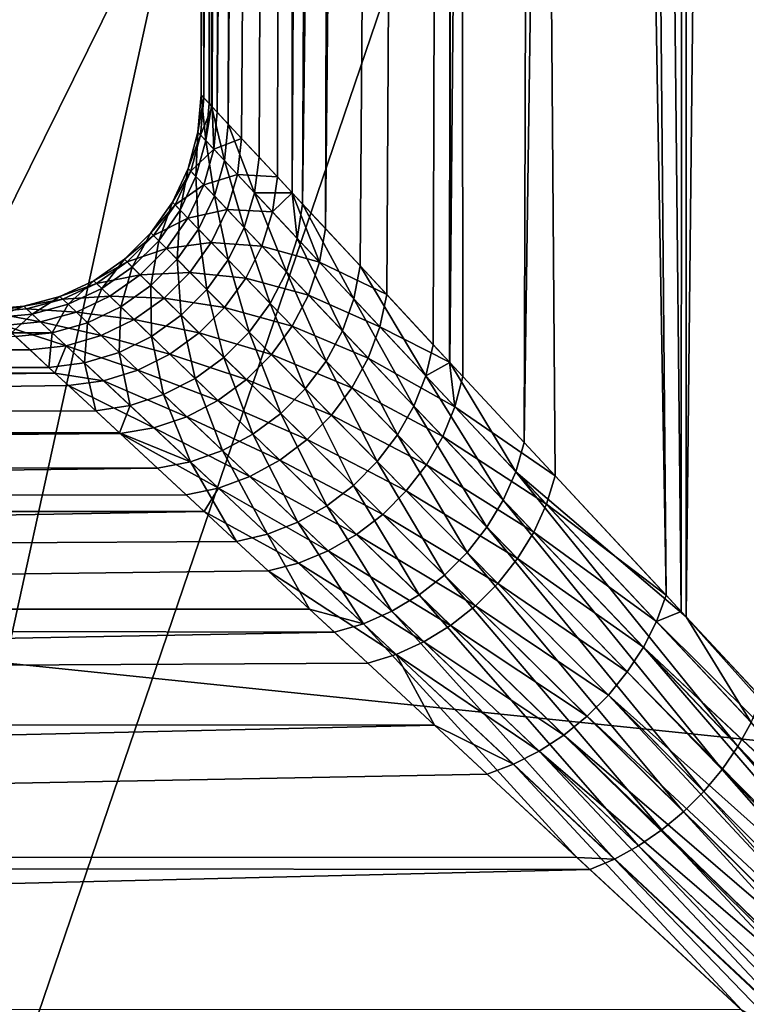
# Model space of a CAD drawing. Extents: x -35 to 35, y -35 to 35.
# Drawn here: x -6.9 to -5.2, y 4.9 to 7.2 of the extents above; entities that cross this region are included whole.
import ezdxf

# ---------------------------------------------------------------- set-up
doc = ezdxf.new("R2010")
doc.units = 0
doc.header["$MEASUREMENT"] = 0
for name, color, linetype in [('L1', 7, 'Continuous'), ('L2', 7, 'Continuous'), ('L3', 7, 'Continuous')]:
    doc.layers.add(name, color=color, linetype=linetype)

msp = doc.modelspace()

# ---------------------------------------------------------------- linework, layer by layer
at = {"layer": 'L1', "color": 254}
for points in [[(-6.453252, 34.25, 53.50075), (-6.492927, 6.992383, 53.74686), (-6.5, 34.25, 54.05)], [(-6.5, 34.25, 54.05), (-6.492927, 6.992383, 53.74686), (-6.499255, 6.999197, 54.14843)], [(-6.5, 34.25, 54.05), (-6.499255, 6.999197, 54.14843), (-6.453252, 34.25, 54.59925)], [(-6.453252, 34.25, 54.59925), (-6.499255, 6.999197, 54.14843), (-6.480593, 6.9791, 54.55191)], [(-6.453252, 34.25, 53.50075), (-6.473651, 6.971624, 53.49899), (-6.492927, 6.992383, 53.74686)], [(-6.453252, 34.25, 54.59925), (-6.480593, 6.9791, 54.55191), (-6.475222, 6.973316, 54.60109)], [(-6.453252, 34.25, 54.59925), (-6.475222, 6.973316, 54.60109), (-6.406503, 34.25, 55.1485)], [(-6.406503, 34.25, 55.1485), (-6.475222, 6.973316, 54.60109), (-6.436151, 6.93124, 54.95882)], [(-6.406503, 34.25, 52.9515), (-6.461727, 6.958783, 53.34567), (-6.473651, 6.971624, 53.49899)], [(-6.406503, 34.25, 52.9515), (-6.473651, 6.971624, 53.49899), (-6.453252, 34.25, 53.50075)], [(-6.405113, 6.897815, 52.94342), (-6.461727, 6.958783, 53.34567), (-6.267603, 34.25, 52.41804)], [(-6.267603, 34.25, 52.41804), (-6.461727, 6.958783, 53.34567), (-6.406503, 34.25, 52.9515)], [(-6.406503, 34.25, 55.1485), (-6.436151, 6.93124, 54.95882), (-6.267603, 34.25, 55.68196)], [(-6.267603, 34.25, 55.68196), (-6.436151, 6.93124, 54.95882), (-6.36443, 6.854002, 55.37062)], [(-6.267603, 34.25, 52.41804), (-6.321888, 6.808187, 52.5388), (-6.405113, 6.897815, 52.94342)], [(-6.267603, 34.25, 55.68196), (-6.36443, 6.854002, 55.37062), (-6.287724, 6.771395, 55.68724)], [(-6.267603, 34.25, 52.41804), (-6.28743, 6.771078, 52.41292), (-6.321888, 6.808187, 52.5388)], [(-6.267603, 34.25, 55.68196), (-6.287724, 6.771395, 55.68724), (-6.128703, 34.25, 56.21541)], [(-6.128703, 34.25, 56.21541), (-6.287724, 6.771395, 55.68724), (-6.263172, 6.744954, 55.78859)], [(-6.128703, 34.25, 51.88459), (-6.210183, 6.68789, 52.13072), (-6.28743, 6.771078, 52.41292)], [(-6.128703, 34.25, 51.88459), (-6.28743, 6.771078, 52.41292), (-6.267603, 34.25, 52.41804)], [(-6.128703, 34.25, 56.21541), (-6.263172, 6.744954, 55.78859), (-5.901648, 34.25, 56.71771)], [(-5.901648, 34.25, 56.71771), (-6.263172, 6.744954, 55.78859), (-6.129301, 6.600786, 56.21372)], [(-5.901648, 34.25, 51.38229), (-6.210183, 6.68789, 52.13072), (-6.128703, 34.25, 51.88459)], [(-5.901648, 34.25, 51.38229), (-6.067439, 6.534166, 51.71844), (-6.210183, 6.68789, 52.13072)], [(-6.129301, 6.600786, 56.21372), (-5.958871, 6.417246, 56.64651), (-5.901648, 34.25, 56.71771)], [(-5.901648, 34.25, 51.38229), (-5.920914, 6.376368, 51.37353), (-6.067439, 6.534166, 51.71844)], [(-5.901648, 34.25, 56.71771), (-5.958871, 6.417246, 56.64651), (-5.92053, 6.375956, 56.72618)], [(-5.890385, 6.343491, 51.30166), (-5.920914, 6.376368, 51.37353), (-5.901648, 34.25, 51.38229)], [(-5.901648, 34.25, 56.71771), (-5.92053, 6.375956, 56.72618), (-5.674592, 34.25, 57.22002)], [(-5.674592, 34.25, 57.22002), (-5.92053, 6.375956, 56.72618), (-5.747034, 6.189114, 57.08671)], [(-5.674592, 34.25, 50.87998), (-5.416695, 5.833364, 50.45703), (-5.901648, 34.25, 51.38229)], [(-5.901648, 34.25, 51.38229), (-5.416695, 5.833364, 50.45703), (-5.675029, 6.111569, 50.88076)], [(-5.901648, 34.25, 51.38229), (-5.675029, 6.111569, 50.88076), (-5.890385, 6.343491, 51.30166)], [(-5.674592, 34.25, 57.22002), (-5.747034, 6.189114, 57.08671), (-5.365912, 34.25, 57.67673)], [(-5.365912, 34.25, 57.67673), (-5.747034, 6.189114, 57.08671), (-5.370331, 5.783434, 57.68028)], [(-5.365912, 34.25, 50.42328), (-5.381709, 5.795687, 50.41298), (-5.674592, 34.25, 50.87998)], [(-5.674592, 34.25, 50.87998), (-5.381709, 5.795687, 50.41298), (-5.416695, 5.833364, 50.45703)], [(-5.365912, 34.25, 50.42328), (-4.726254, 5.089812, 49.58766), (-5.381709, 5.795687, 50.41298)], [(-5.365912, 34.25, 57.67673), (-5.370331, 5.783434, 57.68028), (-5.057232, 34.25, 58.13343)], [(-5.057232, 34.25, 58.13343), (-5.370331, 5.783434, 57.68028), (-5.19455, 5.594131, 57.95726)], [(-5.057232, 34.25, 49.96657), (-4.726254, 5.089812, 49.58766), (-5.365912, 34.25, 50.42328)], [(-6.488624, 6.892859, 54.54585), (-6.499255, 6.999197, 54.14843), (-6.506868, 6.912396, 54.14723)], [(-6.506868, 6.912396, 54.14723), (-6.499255, 6.999197, 54.14843), (-6.492927, 6.992383, 53.74686)], [(-6.488624, 6.892859, 54.54585), (-6.480593, 6.9791, 54.55191), (-6.499255, 6.999197, 54.14843)], [(-6.506868, 6.912396, 54.14723), (-6.492927, 6.992383, 53.74686), (-6.500683, 6.905772, 53.75054)], [(-6.500683, 6.905772, 53.75054), (-6.492927, 6.992383, 53.74686), (-6.473651, 6.971624, 53.49899)], [(-6.475222, 6.973316, 54.60109), (-6.480593, 6.9791, 54.55191), (-6.488624, 6.892859, 54.54585)], [(-6.500683, 6.905772, 53.75054), (-6.473651, 6.971624, 53.49899), (-6.470173, 6.873103, 53.35409)], [(-6.445148, 6.846312, 54.9481), (-6.475222, 6.973316, 54.60109), (-6.488624, 6.892859, 54.54585)], [(-6.445148, 6.846312, 54.9481), (-6.436151, 6.93124, 54.95882), (-6.475222, 6.973316, 54.60109)], [(-6.473651, 6.971624, 53.49899), (-6.461727, 6.958783, 53.34567), (-6.470173, 6.873103, 53.35409)], [(-6.470173, 6.873103, 53.35409), (-6.461727, 6.958783, 53.34567), (-6.405113, 6.897815, 52.94342)], [(-6.374904, 6.771131, 55.35559), (-6.436151, 6.93124, 54.95882), (-6.445148, 6.846312, 54.9481)], [(-6.374904, 6.771131, 55.35559), (-6.36443, 6.854002, 55.37062), (-6.436151, 6.93124, 54.95882)], [(-6.511444, 6.809218, 54.54114), (-6.506868, 6.912396, 54.14723), (-6.529436, 6.828231, 54.1463)], [(-6.529436, 6.828231, 54.1463), (-6.506868, 6.912396, 54.14723), (-6.500683, 6.905772, 53.75054)], [(-6.511444, 6.809218, 54.54114), (-6.488624, 6.892859, 54.54585), (-6.506868, 6.912396, 54.14723)], [(-6.529436, 6.828231, 54.1463), (-6.500683, 6.905772, 53.75054), (-6.523337, 6.821786, 53.7534)], [(-6.523337, 6.821786, 53.7534), (-6.500683, 6.905772, 53.75054), (-6.470173, 6.873103, 53.35409)], [(-6.468549, 6.763901, 54.93977), (-6.488624, 6.892859, 54.54585), (-6.511444, 6.809218, 54.54114)], [(-6.468549, 6.763901, 54.93977), (-6.445148, 6.846312, 54.9481), (-6.488624, 6.892859, 54.54585)], [(-6.470173, 6.873103, 53.35409), (-6.405113, 6.897815, 52.94342), (-6.414761, 6.813786, 52.95627)], [(-6.414761, 6.813786, 52.95627), (-6.405113, 6.897815, 52.94342), (-6.321888, 6.808187, 52.5388)], [(-6.523337, 6.821786, 53.7534), (-6.470173, 6.873103, 53.35409), (-6.493243, 6.789988, 53.36063)], [(-6.493243, 6.789988, 53.36063), (-6.470173, 6.873103, 53.35409), (-6.414761, 6.813786, 52.95627)], [(-6.399181, 6.690647, 55.34393), (-6.445148, 6.846312, 54.9481), (-6.468549, 6.763901, 54.93977)], [(-6.399181, 6.690647, 55.34393), (-6.374904, 6.771131, 55.35559), (-6.445148, 6.846312, 54.9481)], [(-6.287724, 6.771395, 55.68724), (-6.36443, 6.854002, 55.37062), (-6.374904, 6.771131, 55.35559)], [(-6.548367, 6.730701, 54.53792), (-6.529436, 6.828231, 54.1463), (-6.566273, 6.749259, 54.14566)], [(-6.566273, 6.749259, 54.14566), (-6.529436, 6.828231, 54.1463), (-6.523337, 6.821786, 53.7534)], [(-6.566273, 6.749259, 54.14566), (-6.523337, 6.821786, 53.7534), (-6.560203, 6.742968, 53.75536)], [(-6.560203, 6.742968, 53.75536), (-6.523337, 6.821786, 53.7534), (-6.493243, 6.789988, 53.36063)], [(-6.548367, 6.730701, 54.53792), (-6.511444, 6.809218, 54.54114), (-6.529436, 6.828231, 54.1463)], [(-6.505662, 6.686448, 54.93407), (-6.511444, 6.809218, 54.54114), (-6.548367, 6.730701, 54.53792)], [(-6.505662, 6.686448, 54.93407), (-6.468549, 6.763901, 54.93977), (-6.511444, 6.809218, 54.54114)], [(-6.493243, 6.789988, 53.36063), (-6.414761, 6.813786, 52.95627), (-6.438551, 6.732217, 52.96625)], [(-6.438551, 6.732217, 52.96625), (-6.414761, 6.813786, 52.95627), (-6.333192, 6.726502, 52.55562)], [(-6.414761, 6.813786, 52.95627), (-6.321888, 6.808187, 52.5388), (-6.333192, 6.726502, 52.55562)], [(-6.333192, 6.726502, 52.55562), (-6.321888, 6.808187, 52.5388), (-6.28743, 6.771078, 52.41292)], [(-6.560203, 6.742968, 53.75536), (-6.493243, 6.789988, 53.36063), (-6.530249, 6.711925, 53.36511)], [(-6.530249, 6.711925, 53.36511), (-6.493243, 6.789988, 53.36063), (-6.438551, 6.732217, 52.96625)], [(-6.300963, 6.586995, 55.75523), (-6.374904, 6.771131, 55.35559), (-6.399181, 6.690647, 55.34393)], [(-6.27557, 6.664866, 55.7698), (-6.287724, 6.771395, 55.68724), (-6.374904, 6.771131, 55.35559)], [(-6.300963, 6.586995, 55.75523), (-6.27557, 6.664866, 55.7698), (-6.374904, 6.771131, 55.35559)], [(-6.333192, 6.726502, 52.55562), (-6.28743, 6.771078, 52.41292), (-6.223518, 6.609204, 52.15092)], [(-6.27557, 6.664866, 55.7698), (-6.263172, 6.744954, 55.78859), (-6.287724, 6.771395, 55.68724)], [(-6.28743, 6.771078, 52.41292), (-6.210183, 6.68789, 52.13072), (-6.223518, 6.609204, 52.15092)], [(-6.560203, 6.742968, 53.75536), (-6.61626, 6.677879, 54.14534), (-6.566273, 6.749259, 54.14566)], [(-6.566273, 6.749259, 54.14566), (-6.61626, 6.677879, 54.14534), (-6.598278, 6.659673, 54.53629)], [(-6.566273, 6.749259, 54.14566), (-6.598278, 6.659673, 54.53629), (-6.548367, 6.730701, 54.53792)], [(-6.436563, 6.614871, 55.33597), (-6.468549, 6.763901, 54.93977), (-6.505662, 6.686448, 54.93407)], [(-6.436563, 6.614871, 55.33597), (-6.399181, 6.690647, 55.34393), (-6.468549, 6.763901, 54.93977)], [(-6.560203, 6.742968, 53.75536), (-6.610165, 6.671709, 53.75636), (-6.61626, 6.677879, 54.14534)], [(-6.530249, 6.711925, 53.36511), (-6.610165, 6.671709, 53.75636), (-6.560203, 6.742968, 53.75536)], [(-6.548367, 6.730701, 54.53792), (-6.598278, 6.659673, 54.53629), (-6.555387, 6.61625, 54.93118)], [(-6.548367, 6.730701, 54.53792), (-6.555387, 6.61625, 54.93118), (-6.505662, 6.686448, 54.93407)], [(-6.530249, 6.711925, 53.36511), (-6.438551, 6.732217, 52.96625), (-6.475786, 6.655497, 52.97307)], [(-6.475786, 6.655497, 52.97307), (-6.438551, 6.732217, 52.96625), (-6.357955, 6.647131, 52.56867)], [(-6.438551, 6.732217, 52.96625), (-6.333192, 6.726502, 52.55562), (-6.357955, 6.647131, 52.56867)], [(-6.357955, 6.647131, 52.56867), (-6.333192, 6.726502, 52.55562), (-6.223518, 6.609204, 52.15092)], [(-6.143978, 6.524176, 56.19185), (-6.263172, 6.744954, 55.78859), (-6.27557, 6.664866, 55.7698)], [(-6.143978, 6.524176, 56.19185), (-6.129301, 6.600786, 56.21372), (-6.263172, 6.744954, 55.78859)], [(-6.530249, 6.711925, 53.36511), (-6.580082, 6.641252, 53.36738), (-6.610165, 6.671709, 53.75636)], [(-6.475786, 6.655497, 52.97307), (-6.580082, 6.641252, 53.36738), (-6.530249, 6.711925, 53.36511)], [(-6.659673, 6.598278, 54.53629), (-6.61626, 6.677879, 54.14534), (-6.677879, 6.61626, 54.14534)], [(-6.677879, 6.61626, 54.14534), (-6.61626, 6.677879, 54.14534), (-6.610165, 6.671709, 53.75636)], [(-6.659673, 6.598278, 54.53629), (-6.598278, 6.659673, 54.53629), (-6.61626, 6.677879, 54.14534)], [(-6.505662, 6.686448, 54.93407), (-6.555387, 6.61625, 54.93118), (-6.485971, 6.545984, 55.33192)], [(-6.505662, 6.686448, 54.93407), (-6.485971, 6.545984, 55.33192), (-6.436563, 6.614871, 55.33597)], [(-6.338647, 6.513496, 55.74529), (-6.399181, 6.690647, 55.34393), (-6.436563, 6.614871, 55.33597)], [(-6.338647, 6.513496, 55.74529), (-6.300963, 6.586995, 55.75523), (-6.399181, 6.690647, 55.34393)], [(-6.223518, 6.609204, 52.15092), (-6.210183, 6.68789, 52.13072), (-6.067439, 6.534166, 51.71844)], [(-6.677879, 6.61626, 54.14534), (-6.610165, 6.671709, 53.75636), (-6.671709, 6.610165, 53.75636)], [(-6.671709, 6.610165, 53.75636), (-6.610165, 6.671709, 53.75636), (-6.580082, 6.641252, 53.36738)], [(-6.61625, 6.555387, 54.93118), (-6.598278, 6.659673, 54.53629), (-6.659673, 6.598278, 54.53629)], [(-6.61625, 6.555387, 54.93118), (-6.555387, 6.61625, 54.93118), (-6.598278, 6.659673, 54.53629)], [(-6.475786, 6.655497, 52.97307), (-6.525376, 6.58587, 52.97653), (-6.580082, 6.641252, 53.36738)], [(-6.395475, 6.572324, 52.57759), (-6.525376, 6.58587, 52.97653), (-6.475786, 6.655497, 52.97307)], [(-6.475786, 6.655497, 52.97307), (-6.357955, 6.647131, 52.56867), (-6.395475, 6.572324, 52.57759)], [(-6.170646, 6.449577, 56.17493), (-6.27557, 6.664866, 55.7698), (-6.300963, 6.586995, 55.75523)], [(-6.170646, 6.449577, 56.17493), (-6.143978, 6.524176, 56.19185), (-6.27557, 6.664866, 55.7698)], [(-6.671709, 6.610165, 53.75636), (-6.580082, 6.641252, 53.36738), (-6.641252, 6.580082, 53.36738)], [(-6.641252, 6.580082, 53.36738), (-6.580082, 6.641252, 53.36738), (-6.525376, 6.58587, 52.97653)], [(-6.395475, 6.572324, 52.57759), (-6.357955, 6.647131, 52.56867), (-6.249442, 6.532652, 52.16657)], [(-6.357955, 6.647131, 52.56867), (-6.223518, 6.609204, 52.15092), (-6.249442, 6.532652, 52.16657)], [(-6.730701, 6.548367, 54.53792), (-6.677879, 6.61626, 54.14534), (-6.749259, 6.566273, 54.14566)], [(-6.749259, 6.566273, 54.14566), (-6.677879, 6.61626, 54.14534), (-6.671709, 6.610165, 53.75636)], [(-6.749259, 6.566273, 54.14566), (-6.671709, 6.610165, 53.75636), (-6.742968, 6.560203, 53.75536)], [(-6.742968, 6.560203, 53.75536), (-6.671709, 6.610165, 53.75636), (-6.641252, 6.580082, 53.36738)], [(-6.730701, 6.548367, 54.53792), (-6.659673, 6.598278, 54.53629), (-6.677879, 6.61626, 54.14534)], [(-6.545984, 6.485971, 55.33192), (-6.555387, 6.61625, 54.93118), (-6.61625, 6.555387, 54.93118)], [(-6.545984, 6.485971, 55.33192), (-6.485971, 6.545984, 55.33192), (-6.555387, 6.61625, 54.93118)], [(-6.436563, 6.614871, 55.33597), (-6.485971, 6.545984, 55.33192), (-6.38758, 6.446405, 55.74024)], [(-6.436563, 6.614871, 55.33597), (-6.38758, 6.446405, 55.74024), (-6.338647, 6.513496, 55.74529)], [(-6.249442, 6.532652, 52.16657), (-6.223518, 6.609204, 52.15092), (-6.083075, 6.459093, 51.74128)], [(-6.223518, 6.609204, 52.15092), (-6.067439, 6.534166, 51.71844), (-6.083075, 6.459093, 51.74128)], [(-6.686448, 6.505662, 54.93407), (-6.659673, 6.598278, 54.53629), (-6.730701, 6.548367, 54.53792)], [(-6.686448, 6.505662, 54.93407), (-6.61625, 6.555387, 54.93118), (-6.659673, 6.598278, 54.53629)], [(-6.641252, 6.580082, 53.36738), (-6.525376, 6.58587, 52.97653), (-6.58587, 6.525376, 52.97653)], [(-6.58587, 6.525376, 52.97653), (-6.525376, 6.58587, 52.97653), (-6.444687, 6.504199, 52.58211)], [(-6.395475, 6.572324, 52.57759), (-6.444687, 6.504199, 52.58211), (-6.525376, 6.58587, 52.97653)], [(-6.208606, 6.378948, 56.1634), (-6.300963, 6.586995, 55.75523), (-6.338647, 6.513496, 55.74529)], [(-6.208606, 6.378948, 56.1634), (-6.170646, 6.449577, 56.17493), (-6.300963, 6.586995, 55.75523)], [(-5.976054, 6.344771, 56.62242), (-6.129301, 6.600786, 56.21372), (-6.143978, 6.524176, 56.19185)], [(-5.976054, 6.344771, 56.62242), (-5.958871, 6.417246, 56.64651), (-6.129301, 6.600786, 56.21372)], [(-6.742968, 6.560203, 53.75536), (-6.828231, 6.529436, 54.1463), (-6.749259, 6.566273, 54.14566)], [(-6.749259, 6.566273, 54.14566), (-6.828231, 6.529436, 54.1463), (-6.809218, 6.511444, 54.54114)], [(-6.749259, 6.566273, 54.14566), (-6.809218, 6.511444, 54.54114), (-6.730701, 6.548367, 54.53792)], [(-6.742968, 6.560203, 53.75536), (-6.641252, 6.580082, 53.36738), (-6.711925, 6.530249, 53.36511)], [(-6.711925, 6.530249, 53.36511), (-6.641252, 6.580082, 53.36738), (-6.58587, 6.525376, 52.97653)], [(-6.287252, 6.460308, 52.17724), (-6.444687, 6.504199, 52.58211), (-6.395475, 6.572324, 52.57759)], [(-6.395475, 6.572324, 52.57759), (-6.249442, 6.532652, 52.16657), (-6.287252, 6.460308, 52.17724)], [(-6.742968, 6.560203, 53.75536), (-6.821786, 6.523337, 53.7534), (-6.828231, 6.529436, 54.1463)], [(-6.711925, 6.530249, 53.36511), (-6.821786, 6.523337, 53.7534), (-6.742968, 6.560203, 53.75536)], [(-6.730701, 6.548367, 54.53792), (-6.809218, 6.511444, 54.54114), (-6.763901, 6.468549, 54.93977)], [(-6.730701, 6.548367, 54.53792), (-6.763901, 6.468549, 54.93977), (-6.686448, 6.505662, 54.93407)], [(-6.614871, 6.436563, 55.33597), (-6.61625, 6.555387, 54.93118), (-6.686448, 6.505662, 54.93407)], [(-6.614871, 6.436563, 55.33597), (-6.545984, 6.485971, 55.33192), (-6.61625, 6.555387, 54.93118)], [(-6.446405, 6.38758, 55.74024), (-6.485971, 6.545984, 55.33192), (-6.545984, 6.485971, 55.33192)], [(-6.446405, 6.38758, 55.74024), (-6.38758, 6.446405, 55.74024), (-6.485971, 6.545984, 55.33192)], [(-6.892859, 6.488624, 54.54585), (-6.828231, 6.529436, 54.1463), (-6.912396, 6.506868, 54.14723)], [(-6.912396, 6.506868, 54.14723), (-6.828231, 6.529436, 54.1463), (-6.821786, 6.523337, 53.7534)], [(-6.912396, 6.506868, 54.14723), (-6.821786, 6.523337, 53.7534), (-6.905772, 6.500683, 53.75054)], [(-6.905772, 6.500683, 53.75054), (-6.821786, 6.523337, 53.7534), (-6.789988, 6.493243, 53.36063)], [(-6.892859, 6.488624, 54.54585), (-6.809218, 6.511444, 54.54114), (-6.828231, 6.529436, 54.1463)], [(-6.711925, 6.530249, 53.36511), (-6.789988, 6.493243, 53.36063), (-6.821786, 6.523337, 53.7534)], [(-6.655497, 6.475786, 52.97307), (-6.789988, 6.493243, 53.36063), (-6.711925, 6.530249, 53.36511)], [(-6.711925, 6.530249, 53.36511), (-6.58587, 6.525376, 52.97653), (-6.655497, 6.475786, 52.97307)], [(-6.655497, 6.475786, 52.97307), (-6.58587, 6.525376, 52.97653), (-6.504199, 6.444687, 52.58211)], [(-6.58587, 6.525376, 52.97653), (-6.444687, 6.504199, 52.58211), (-6.504199, 6.444687, 52.58211)], [(-6.287252, 6.460308, 52.17724), (-6.249442, 6.532652, 52.16657), (-6.110262, 6.385943, 51.75894)], [(-6.249442, 6.532652, 52.16657), (-6.083075, 6.459093, 51.74128), (-6.110262, 6.385943, 51.75894)], [(-6.004052, 6.274073, 56.60381), (-6.143978, 6.524176, 56.19185), (-6.170646, 6.449577, 56.17493)], [(-6.004052, 6.274073, 56.60381), (-5.976054, 6.344771, 56.62242), (-6.143978, 6.524176, 56.19185)], [(-6.083075, 6.459093, 51.74128), (-6.067439, 6.534166, 51.71844), (-5.920914, 6.376368, 51.37353)], [(-6.912396, 6.506868, 54.14723), (-6.992846, 6.493357, 53.77414), (-6.999197, 6.499255, 54.14843)], [(-6.912396, 6.506868, 54.14723), (-6.999197, 6.499255, 54.14843), (-6.9791, 6.480593, 54.55191)], [(-6.905772, 6.500683, 53.75054), (-6.992846, 6.493357, 53.77414), (-6.912396, 6.506868, 54.14723)], [(-6.905772, 6.500683, 53.75054), (-6.992383, 6.492927, 53.74686), (-6.992846, 6.493357, 53.77414)], [(-6.873103, 6.470173, 53.35409), (-6.992383, 6.492927, 53.74686), (-6.905772, 6.500683, 53.75054)], [(-6.912396, 6.506868, 54.14723), (-6.9791, 6.480593, 54.55191), (-6.892859, 6.488624, 54.54585)], [(-6.905772, 6.500683, 53.75054), (-6.789988, 6.493243, 53.36063), (-6.873103, 6.470173, 53.35409)], [(-6.846312, 6.445148, 54.9481), (-6.809218, 6.511444, 54.54114), (-6.892859, 6.488624, 54.54585)], [(-6.873103, 6.470173, 53.35409), (-6.789988, 6.493243, 53.36063), (-6.732217, 6.438551, 52.96625)], [(-6.846312, 6.445148, 54.9481), (-6.763901, 6.468549, 54.93977), (-6.809218, 6.511444, 54.54114)], [(-6.655497, 6.475786, 52.97307), (-6.732217, 6.438551, 52.96625), (-6.789988, 6.493243, 53.36063)], [(-6.686448, 6.505662, 54.93407), (-6.763901, 6.468549, 54.93977), (-6.690647, 6.399181, 55.34393)], [(-6.686448, 6.505662, 54.93407), (-6.690647, 6.399181, 55.34393), (-6.614871, 6.436563, 55.33597)], [(-6.504199, 6.444687, 52.58211), (-6.444687, 6.504199, 52.58211), (-6.335922, 6.394133, 52.18265)], [(-6.287252, 6.460308, 52.17724), (-6.335922, 6.394133, 52.18265), (-6.444687, 6.504199, 52.58211)], [(-6.338647, 6.513496, 55.74529), (-6.38758, 6.446405, 55.74024), (-6.25686, 6.314142, 56.15756)], [(-6.338647, 6.513496, 55.74529), (-6.25686, 6.314142, 56.15756), (-6.208606, 6.378948, 56.1634)], [(-6.873103, 6.470173, 53.35409), (-6.958783, 6.461727, 53.34567), (-6.992383, 6.492927, 53.74686)], [(-6.892859, 6.488624, 54.54585), (-6.9791, 6.480593, 54.55191), (-6.941053, 6.445264, 54.87539)], [(-6.813786, 6.414761, 52.95627), (-6.958783, 6.461727, 53.34567), (-6.873103, 6.470173, 53.35409)], [(-6.892859, 6.488624, 54.54585), (-6.941053, 6.445264, 54.87539), (-6.846312, 6.445148, 54.9481)], [(-6.873103, 6.470173, 53.35409), (-6.732217, 6.438551, 52.96625), (-6.813786, 6.414761, 52.95627)], [(-6.572324, 6.395475, 52.57759), (-6.732217, 6.438551, 52.96625), (-6.655497, 6.475786, 52.97307)], [(-6.655497, 6.475786, 52.97307), (-6.504199, 6.444687, 52.58211), (-6.572324, 6.395475, 52.57759)], [(-6.513496, 6.338647, 55.74529), (-6.545984, 6.485971, 55.33192), (-6.614871, 6.436563, 55.33597)], [(-6.513496, 6.338647, 55.74529), (-6.446405, 6.38758, 55.74024), (-6.545984, 6.485971, 55.33192)], [(-6.958783, 6.461727, 53.34567), (-6.897815, 6.405113, 52.94342), (-34.25, 6.354109, 52.68059)], [(-6.813786, 6.414761, 52.95627), (-6.897815, 6.405113, 52.94342), (-6.958783, 6.461727, 53.34567)], [(-6.771131, 6.374904, 55.35559), (-6.763901, 6.468549, 54.93977), (-6.846312, 6.445148, 54.9481)], [(-6.771131, 6.374904, 55.35559), (-6.690647, 6.399181, 55.34393), (-6.763901, 6.468549, 54.93977)], [(-6.148304, 6.316588, 51.77097), (-6.335922, 6.394133, 52.18265), (-6.287252, 6.460308, 52.17724)], [(-6.287252, 6.460308, 52.17724), (-6.110262, 6.385943, 51.75894), (-6.148304, 6.316588, 51.77097)], [(-6.042178, 6.206885, 56.59115), (-6.170646, 6.449577, 56.17493), (-6.208606, 6.378948, 56.1634)], [(-6.042178, 6.206885, 56.59115), (-6.004052, 6.274073, 56.60381), (-6.170646, 6.449577, 56.17493)], [(-6.110262, 6.385943, 51.75894), (-6.083075, 6.459093, 51.74128), (-5.908461, 6.272595, 51.3263)], [(-6.083075, 6.459093, 51.74128), (-5.920914, 6.376368, 51.37353), (-5.908461, 6.272595, 51.3263)], [(-34.25, 6.215084, 55.95335), (-6.854002, 6.36443, 55.37062), (-6.93124, 6.436151, 54.95882)], [(-6.846312, 6.445148, 54.9481), (-6.941053, 6.445264, 54.87539), (-6.93124, 6.436151, 54.95882)], [(-6.846312, 6.445148, 54.9481), (-6.93124, 6.436151, 54.95882), (-6.854002, 6.36443, 55.37062)], [(-6.846312, 6.445148, 54.9481), (-6.854002, 6.36443, 55.37062), (-6.771131, 6.374904, 55.35559)], [(-6.813786, 6.414761, 52.95627), (-6.732217, 6.438551, 52.96625), (-6.647131, 6.357955, 52.56867)], [(-6.572324, 6.395475, 52.57759), (-6.647131, 6.357955, 52.56867), (-6.732217, 6.438551, 52.96625)], [(-6.614871, 6.436563, 55.33597), (-6.690647, 6.399181, 55.34393), (-6.586995, 6.300963, 55.75523)], [(-6.614871, 6.436563, 55.33597), (-6.586995, 6.300963, 55.75523), (-6.513496, 6.338647, 55.74529)], [(-6.572324, 6.395475, 52.57759), (-6.504199, 6.444687, 52.58211), (-6.394133, 6.335922, 52.18265)], [(-6.504199, 6.444687, 52.58211), (-6.335922, 6.394133, 52.18265), (-6.394133, 6.335922, 52.18265)], [(-6.314142, 6.25686, 56.15756), (-6.38758, 6.446405, 55.74024), (-6.446405, 6.38758, 55.74024)], [(-6.314142, 6.25686, 56.15756), (-6.25686, 6.314142, 56.15756), (-6.38758, 6.446405, 55.74024)], [(-34.25, 6.354109, 52.68059), (-6.897815, 6.405113, 52.94342), (-6.839728, 6.351176, 52.68119)], [(-6.813786, 6.414761, 52.95627), (-6.839728, 6.351176, 52.68119), (-6.897815, 6.405113, 52.94342)], [(-6.726502, 6.333192, 52.55562), (-6.839728, 6.351176, 52.68119), (-6.813786, 6.414761, 52.95627)], [(-6.813786, 6.414761, 52.95627), (-6.647131, 6.357955, 52.56867), (-6.726502, 6.333192, 52.55562)], [(-5.92053, 6.375956, 56.72618), (-5.958871, 6.417246, 56.64651), (-5.976054, 6.344771, 56.62242)], [(-6.664866, 6.27557, 55.7698), (-6.690647, 6.399181, 55.34393), (-6.771131, 6.374904, 55.35559)], [(-6.664866, 6.27557, 55.7698), (-6.586995, 6.300963, 55.75523), (-6.690647, 6.399181, 55.34393)], [(-6.460308, 6.287252, 52.17724), (-6.647131, 6.357955, 52.56867), (-6.572324, 6.395475, 52.57759)], [(-6.572324, 6.395475, 52.57759), (-6.394133, 6.335922, 52.18265), (-6.460308, 6.287252, 52.17724)], [(-6.378948, 6.208606, 56.1634), (-6.446405, 6.38758, 55.74024), (-6.513496, 6.338647, 55.74529)], [(-6.378948, 6.208606, 56.1634), (-6.314142, 6.25686, 56.15756), (-6.446405, 6.38758, 55.74024)], [(-6.394133, 6.335922, 52.18265), (-6.335922, 6.394133, 52.18265), (-6.196228, 6.252806, 51.77707)], [(-6.148304, 6.316588, 51.77097), (-6.196228, 6.252806, 51.77707), (-6.335922, 6.394133, 52.18265)], [(-6.208606, 6.378948, 56.1634), (-6.25686, 6.314142, 56.15756), (-6.089499, 6.144853, 56.58474)], [(-6.208606, 6.378948, 56.1634), (-6.089499, 6.144853, 56.58474), (-6.042178, 6.206885, 56.59115)], [(-6.148304, 6.316588, 51.77097), (-6.110262, 6.385943, 51.75894), (-5.936909, 6.203389, 51.34532)], [(-6.110262, 6.385943, 51.75894), (-5.908461, 6.272595, 51.3263), (-5.936909, 6.203389, 51.34532)], [(-6.744954, 6.263172, 55.78859), (-6.854002, 6.36443, 55.37062), (-34.25, 6.215084, 55.95335)], [(-6.771131, 6.374904, 55.35559), (-6.854002, 6.36443, 55.37062), (-6.744954, 6.263172, 55.78859)], [(-6.771131, 6.374904, 55.35559), (-6.744954, 6.263172, 55.78859), (-6.664866, 6.27557, 55.7698)], [(-6.726502, 6.333192, 52.55562), (-6.647131, 6.357955, 52.56867), (-6.532652, 6.249442, 52.16657)], [(-6.460308, 6.287252, 52.17724), (-6.532652, 6.249442, 52.16657), (-6.647131, 6.357955, 52.56867)], [(-5.766788, 6.12138, 57.06136), (-5.92053, 6.375956, 56.72618), (-5.976054, 6.344771, 56.62242)], [(-5.890385, 6.343491, 51.30166), (-5.908461, 6.272595, 51.3263), (-5.920914, 6.376368, 51.37353)], [(-5.766788, 6.12138, 57.06136), (-5.747034, 6.189114, 57.08671), (-5.92053, 6.375956, 56.72618)], [(-34.25, 6.354109, 52.68059), (-6.839728, 6.351176, 52.68119), (-34.25, 6.031279, 51.62643)], [(-34.25, 6.031279, 51.62643), (-6.839728, 6.351176, 52.68119), (-6.808187, 6.321888, 52.5388)], [(-6.726502, 6.333192, 52.55562), (-6.808187, 6.321888, 52.5388), (-6.839728, 6.351176, 52.68119)], [(-6.609204, 6.223518, 52.15092), (-6.808187, 6.321888, 52.5388), (-6.726502, 6.333192, 52.55562)], [(-6.726502, 6.333192, 52.55562), (-6.532652, 6.249442, 52.16657), (-6.609204, 6.223518, 52.15092)], [(-6.513496, 6.338647, 55.74529), (-6.586995, 6.300963, 55.75523), (-6.449577, 6.170646, 56.17493)], [(-6.513496, 6.338647, 55.74529), (-6.449577, 6.170646, 56.17493), (-6.378948, 6.208606, 56.1634)], [(-6.460308, 6.287252, 52.17724), (-6.394133, 6.335922, 52.18265), (-6.252806, 6.196228, 51.77707)], [(-6.394133, 6.335922, 52.18265), (-6.196228, 6.252806, 51.77707), (-6.252806, 6.196228, 51.77707)], [(-5.796036, 6.055169, 57.04182), (-5.976054, 6.344771, 56.62242), (-6.004052, 6.274073, 56.60381)], [(-5.796036, 6.055169, 57.04182), (-5.766788, 6.12138, 57.06136), (-5.976054, 6.344771, 56.62242)], [(-5.675029, 6.111569, 50.88076), (-5.908461, 6.272595, 51.3263), (-5.890385, 6.343491, 51.30166)], [(-34.25, 6.031279, 51.62643), (-6.808187, 6.321888, 52.5388), (-6.68789, 6.210183, 52.13072)], [(-6.609204, 6.223518, 52.15092), (-6.68789, 6.210183, 52.13072), (-6.808187, 6.321888, 52.5388)], [(-6.144853, 6.089499, 56.58474), (-6.25686, 6.314142, 56.15756), (-6.314142, 6.25686, 56.15756)], [(-6.144853, 6.089499, 56.58474), (-6.089499, 6.144853, 56.58474), (-6.25686, 6.314142, 56.15756)], [(-5.97505, 6.137523, 51.35826), (-6.196228, 6.252806, 51.77707), (-6.148304, 6.316588, 51.77097)], [(-6.148304, 6.316588, 51.77097), (-5.936909, 6.203389, 51.34532), (-5.97505, 6.137523, 51.35826)], [(-6.524176, 6.143978, 56.19185), (-6.586995, 6.300963, 55.75523), (-6.664866, 6.27557, 55.7698)], [(-6.524176, 6.143978, 56.19185), (-6.449577, 6.170646, 56.17493), (-6.586995, 6.300963, 55.75523)], [(-6.316588, 6.148304, 51.77097), (-6.532652, 6.249442, 52.16657), (-6.460308, 6.287252, 52.17724)], [(-6.460308, 6.287252, 52.17724), (-6.252806, 6.196228, 51.77707), (-6.316588, 6.148304, 51.77097)], [(-6.664866, 6.27557, 55.7698), (-6.744954, 6.263172, 55.78859), (-6.689449, 6.211631, 55.95226)], [(-6.664866, 6.27557, 55.7698), (-6.689449, 6.211631, 55.95226), (-6.524176, 6.143978, 56.19185)], [(-5.834123, 5.99197, 57.02855), (-6.004052, 6.274073, 56.60381), (-6.042178, 6.206885, 56.59115)], [(-5.834123, 5.99197, 57.02855), (-5.796036, 6.055169, 57.04182), (-6.004052, 6.274073, 56.60381)], [(-5.936909, 6.203389, 51.34532), (-5.908461, 6.272595, 51.3263), (-5.695533, 6.045358, 50.90629)], [(-5.675029, 6.111569, 50.88076), (-5.695533, 6.045358, 50.90629), (-5.908461, 6.272595, 51.3263)], [(-34.25, 6.215084, 55.95335), (-6.689449, 6.211631, 55.95226), (-6.744954, 6.263172, 55.78859)], [(-6.609204, 6.223518, 52.15092), (-6.532652, 6.249442, 52.16657), (-6.385943, 6.110262, 51.75894)], [(-6.316588, 6.148304, 51.77097), (-6.385943, 6.110262, 51.75894), (-6.532652, 6.249442, 52.16657)], [(-6.206885, 6.042178, 56.59115), (-6.314142, 6.25686, 56.15756), (-6.378948, 6.208606, 56.1634)], [(-6.206885, 6.042178, 56.59115), (-6.144853, 6.089499, 56.58474), (-6.314142, 6.25686, 56.15756)], [(-6.252806, 6.196228, 51.77707), (-6.196228, 6.252806, 51.77707), (-6.021976, 6.076568, 51.36481)], [(-5.97505, 6.137523, 51.35826), (-6.021976, 6.076568, 51.36481), (-6.196228, 6.252806, 51.77707)], [(-6.459093, 6.083075, 51.74128), (-6.68789, 6.210183, 52.13072), (-6.609204, 6.223518, 52.15092)], [(-6.609204, 6.223518, 52.15092), (-6.385943, 6.110262, 51.75894), (-6.459093, 6.083075, 51.74128)], [(-6.689449, 6.211631, 55.95226), (-34.25, 6.215084, 55.95335), (-6.600786, 6.129301, 56.21372)], [(-6.600786, 6.129301, 56.21372), (-34.25, 6.215084, 55.95335), (-34.25, 5.804018, 56.97633)], [(-6.68789, 6.210183, 52.13072), (-6.534166, 6.067439, 51.71844), (-34.25, 6.031279, 51.62643)], [(-6.524176, 6.143978, 56.19185), (-6.689449, 6.211631, 55.95226), (-6.600786, 6.129301, 56.21372)], [(-6.459093, 6.083075, 51.74128), (-6.534166, 6.067439, 51.71844), (-6.68789, 6.210183, 52.13072)], [(-6.378948, 6.208606, 56.1634), (-6.449577, 6.170646, 56.17493), (-6.274073, 6.004052, 56.60381)], [(-6.378948, 6.208606, 56.1634), (-6.274073, 6.004052, 56.60381), (-6.206885, 6.042178, 56.59115)], [(-6.316588, 6.148304, 51.77097), (-6.252806, 6.196228, 51.77707), (-6.076568, 6.021976, 51.36481)], [(-6.252806, 6.196228, 51.77707), (-6.021976, 6.076568, 51.36481), (-6.076568, 6.021976, 51.36481)], [(-6.042178, 6.206885, 56.59115), (-6.089499, 6.144853, 56.58474), (-5.88019, 5.933203, 57.02185)], [(-6.042178, 6.206885, 56.59115), (-5.88019, 5.933203, 57.02185), (-5.834123, 5.99197, 57.02855)], [(-5.97505, 6.137523, 51.35826), (-5.936909, 6.203389, 51.34532), (-5.725116, 5.980591, 50.92594)], [(-5.936909, 6.203389, 51.34532), (-5.695533, 6.045358, 50.90629), (-5.725116, 5.980591, 50.92594)], [(-5.370331, 5.783434, 57.68028), (-5.747034, 6.189114, 57.08671), (-5.766788, 6.12138, 57.06136)], [(-6.344771, 5.976054, 56.62242), (-6.449577, 6.170646, 56.17493), (-6.524176, 6.143978, 56.19185)], [(-6.344771, 5.976054, 56.62242), (-6.274073, 6.004052, 56.60381), (-6.449577, 6.170646, 56.17493)], [(-6.600786, 6.129301, 56.21372), (-34.25, 5.804018, 56.97633), (-6.417246, 5.958871, 56.64651)], [(-6.524176, 6.143978, 56.19185), (-6.600786, 6.129301, 56.21372), (-6.417246, 5.958871, 56.64651)], [(-6.524176, 6.143978, 56.19185), (-6.417246, 5.958871, 56.64651), (-6.344771, 5.976054, 56.62242)], [(-6.137523, 5.97505, 51.35826), (-6.385943, 6.110262, 51.75894), (-6.316588, 6.148304, 51.77097)], [(-6.316588, 6.148304, 51.77097), (-6.076568, 6.021976, 51.36481), (-6.137523, 5.97505, 51.35826)], [(-5.933203, 5.88019, 57.02185), (-6.089499, 6.144853, 56.58474), (-6.144853, 6.089499, 56.58474)], [(-5.933203, 5.88019, 57.02185), (-5.88019, 5.933203, 57.02185), (-6.089499, 6.144853, 56.58474)], [(-5.763133, 5.918683, 50.93928), (-6.021976, 6.076568, 51.36481), (-5.97505, 6.137523, 51.35826)], [(-5.97505, 6.137523, 51.35826), (-5.725116, 5.980591, 50.92594), (-5.763133, 5.918683, 50.93928)], [(-6.459093, 6.083075, 51.74128), (-6.385943, 6.110262, 51.75894), (-6.203389, 5.936909, 51.34532)], [(-6.137523, 5.97505, 51.35826), (-6.203389, 5.936909, 51.34532), (-6.385943, 6.110262, 51.75894)], [(-5.24954, 5.481104, 57.9136), (-5.766788, 6.12138, 57.06136), (-5.796036, 6.055169, 57.04182)], [(-5.218707, 5.53711, 57.93254), (-5.370331, 5.783434, 57.68028), (-5.766788, 6.12138, 57.06136)], [(-5.24954, 5.481104, 57.9136), (-5.218707, 5.53711, 57.93254), (-5.766788, 6.12138, 57.06136)], [(-5.416695, 5.833364, 50.45703), (-5.695533, 6.045358, 50.90629), (-5.675029, 6.111569, 50.88076)], [(-6.459093, 6.083075, 51.74128), (-6.492554, 6.0288, 51.62748), (-6.534166, 6.067439, 51.71844)], [(-6.272595, 5.908461, 51.3263), (-6.492554, 6.0288, 51.62748), (-6.459093, 6.083075, 51.74128)], [(-6.459093, 6.083075, 51.74128), (-6.203389, 5.936909, 51.34532), (-6.272595, 5.908461, 51.3263)], [(-5.99197, 5.834123, 57.02855), (-6.144853, 6.089499, 56.58474), (-6.206885, 6.042178, 56.59115)], [(-5.99197, 5.834123, 57.02855), (-5.933203, 5.88019, 57.02185), (-6.144853, 6.089499, 56.58474)], [(-34.25, 6.031279, 51.62643), (-6.534166, 6.067439, 51.71844), (-6.492554, 6.0288, 51.62748)], [(-6.076568, 6.021976, 51.36481), (-6.021976, 6.076568, 51.36481), (-5.808754, 5.860984, 50.94603)], [(-5.763133, 5.918683, 50.93928), (-5.808754, 5.860984, 50.94603), (-6.021976, 6.076568, 51.36481)], [(-6.206885, 6.042178, 56.59115), (-6.274073, 6.004052, 56.60381), (-6.055169, 5.796036, 57.04182)], [(-6.206885, 6.042178, 56.59115), (-6.055169, 5.796036, 57.04182), (-5.99197, 5.834123, 57.02855)], [(-5.286501, 5.427108, 57.90079), (-5.796036, 6.055169, 57.04182), (-5.834123, 5.99197, 57.02855)], [(-5.286501, 5.427108, 57.90079), (-5.24954, 5.481104, 57.9136), (-5.796036, 6.055169, 57.04182)], [(-5.725116, 5.980591, 50.92594), (-5.695533, 6.045358, 50.90629), (-5.439436, 5.772287, 50.48246)], [(-5.416695, 5.833364, 50.45703), (-5.439436, 5.772287, 50.48246), (-5.695533, 6.045358, 50.90629)], [(-34.25, 6.031279, 51.62643), (-6.492554, 6.0288, 51.62748), (-34.25, 5.534939, 50.642)], [(-34.25, 5.534939, 50.642), (-6.492554, 6.0288, 51.62748), (-6.343491, 5.890385, 51.30166)], [(-6.272595, 5.908461, 51.3263), (-6.343491, 5.890385, 51.30166), (-6.492554, 6.0288, 51.62748)], [(-6.137523, 5.97505, 51.35826), (-6.076568, 6.021976, 51.36481), (-5.860984, 5.808754, 50.94603)], [(-6.076568, 6.021976, 51.36481), (-5.808754, 5.860984, 50.94603), (-5.860984, 5.808754, 50.94603)], [(-6.12138, 5.766788, 57.06136), (-6.274073, 6.004052, 56.60381), (-6.344771, 5.976054, 56.62242)], [(-6.12138, 5.766788, 57.06136), (-6.055169, 5.796036, 57.04182), (-6.274073, 6.004052, 56.60381)], [(-5.834123, 5.99197, 57.02855), (-5.88019, 5.933203, 57.02185), (-5.328933, 5.376082, 57.89432)], [(-5.834123, 5.99197, 57.02855), (-5.328933, 5.376082, 57.89432), (-5.286501, 5.427108, 57.90079)], [(-6.344771, 5.976054, 56.62242), (-6.417246, 5.958871, 56.64651), (-6.247104, 5.800882, 56.97481)], [(-6.344771, 5.976054, 56.62242), (-6.247104, 5.800882, 56.97481), (-6.12138, 5.766788, 57.06136)], [(-5.918683, 5.763133, 50.93928), (-6.203389, 5.936909, 51.34532), (-6.137523, 5.97505, 51.35826)], [(-6.137523, 5.97505, 51.35826), (-5.860984, 5.808754, 50.94603), (-5.918683, 5.763133, 50.93928)], [(-5.763133, 5.918683, 50.93928), (-5.725116, 5.980591, 50.92594), (-5.469888, 5.712406, 50.50198)], [(-5.725116, 5.980591, 50.92594), (-5.439436, 5.772287, 50.48246), (-5.469888, 5.712406, 50.50198)], [(-34.25, 5.804018, 56.97633), (-6.247104, 5.800882, 56.97481), (-6.417246, 5.958871, 56.64651)], [(-6.272595, 5.908461, 51.3263), (-6.203389, 5.936909, 51.34532), (-5.980591, 5.725116, 50.92594)], [(-5.918683, 5.763133, 50.93928), (-5.980591, 5.725116, 50.92594), (-6.203389, 5.936909, 51.34532)], [(-5.376082, 5.328933, 57.89432), (-5.88019, 5.933203, 57.02185), (-5.933203, 5.88019, 57.02185)], [(-5.376082, 5.328933, 57.89432), (-5.328933, 5.376082, 57.89432), (-5.88019, 5.933203, 57.02185)], [(-6.045358, 5.695533, 50.90629), (-6.343491, 5.890385, 51.30166), (-6.272595, 5.908461, 51.3263)], [(-6.272595, 5.908461, 51.3263), (-5.980591, 5.725116, 50.92594), (-6.045358, 5.695533, 50.90629)], [(-5.507456, 5.654892, 50.51521), (-5.808754, 5.860984, 50.94603), (-5.763133, 5.918683, 50.93928)], [(-5.763133, 5.918683, 50.93928), (-5.469888, 5.712406, 50.50198), (-5.507456, 5.654892, 50.51521)], [(-34.25, 5.534939, 50.642), (-6.343491, 5.890385, 51.30166), (-6.111569, 5.675029, 50.88076)], [(-6.045358, 5.695533, 50.90629), (-6.111569, 5.675029, 50.88076), (-6.343491, 5.890385, 51.30166)], [(-5.427108, 5.286501, 57.90079), (-5.933203, 5.88019, 57.02185), (-5.99197, 5.834123, 57.02855)], [(-5.427108, 5.286501, 57.90079), (-5.376082, 5.328933, 57.89432), (-5.933203, 5.88019, 57.02185)], [(-5.860984, 5.808754, 50.94603), (-5.808754, 5.860984, 50.94603), (-5.551404, 5.600872, 50.5219)], [(-5.507456, 5.654892, 50.51521), (-5.551404, 5.600872, 50.5219), (-5.808754, 5.860984, 50.94603)], [(-5.99197, 5.834123, 57.02855), (-6.055169, 5.796036, 57.04182), (-5.481104, 5.24954, 57.9136)], [(-5.99197, 5.834123, 57.02855), (-5.481104, 5.24954, 57.9136), (-5.427108, 5.286501, 57.90079)], [(-5.381709, 5.795687, 50.41298), (-5.439436, 5.772287, 50.48246), (-5.416695, 5.833364, 50.45703)], [(-5.918683, 5.763133, 50.93928), (-5.860984, 5.808754, 50.94603), (-5.600872, 5.551404, 50.5219)], [(-5.860984, 5.808754, 50.94603), (-5.551404, 5.600872, 50.5219), (-5.600872, 5.551404, 50.5219)], [(-34.25, 5.225981, 57.91512), (-6.189114, 5.747034, 57.08671), (-34.25, 5.804018, 56.97633)], [(-34.25, 5.804018, 56.97633), (-6.189114, 5.747034, 57.08671), (-6.247104, 5.800882, 56.97481)], [(-6.12138, 5.766788, 57.06136), (-6.247104, 5.800882, 56.97481), (-6.189114, 5.747034, 57.08671)], [(-5.53711, 5.218707, 57.93254), (-6.055169, 5.796036, 57.04182), (-6.12138, 5.766788, 57.06136)], [(-5.53711, 5.218707, 57.93254), (-5.481104, 5.24954, 57.9136), (-6.055169, 5.796036, 57.04182)], [(-5.381709, 5.795687, 50.41298), (-4.73534, 5.072481, 49.59544), (-5.439436, 5.772287, 50.48246)], [(-4.726254, 5.089812, 49.58766), (-4.73534, 5.072481, 49.59544), (-5.381709, 5.795687, 50.41298)], [(-5.218707, 5.53711, 57.93254), (-5.19455, 5.594131, 57.95726), (-5.370331, 5.783434, 57.68028)], [(-6.12138, 5.766788, 57.06136), (-6.189114, 5.747034, 57.08671), (-5.624395, 5.222653, 57.91298)], [(-6.12138, 5.766788, 57.06136), (-5.624395, 5.222653, 57.91298), (-5.53711, 5.218707, 57.93254)], [(-5.654892, 5.507456, 50.51521), (-5.980591, 5.725116, 50.92594), (-5.918683, 5.763133, 50.93928)], [(-5.918683, 5.763133, 50.93928), (-5.600872, 5.551404, 50.5219), (-5.654892, 5.507456, 50.51521)], [(-5.469888, 5.712406, 50.50198), (-5.439436, 5.772287, 50.48246), (-4.752127, 5.040464, 49.60982)], [(-4.73534, 5.072481, 49.59544), (-4.752127, 5.040464, 49.60982), (-5.439436, 5.772287, 50.48246)], [(-34.25, 5.225981, 57.91512), (-5.624395, 5.222653, 57.91298), (-6.189114, 5.747034, 57.08671)], [(-6.045358, 5.695533, 50.90629), (-5.980591, 5.725116, 50.92594), (-5.712406, 5.469888, 50.50198)], [(-5.654892, 5.507456, 50.51521), (-5.712406, 5.469888, 50.50198), (-5.980591, 5.725116, 50.92594)], [(-6.045358, 5.695533, 50.90629), (-5.956406, 5.530949, 50.64444), (-6.111569, 5.675029, 50.88076)], [(-6.045358, 5.695533, 50.90629), (-5.712406, 5.469888, 50.50198), (-5.772287, 5.439436, 50.48246)], [(-5.772287, 5.439436, 50.48246), (-5.956406, 5.530949, 50.64444), (-6.045358, 5.695533, 50.90629)], [(-5.469888, 5.712406, 50.50198), (-4.813601, 4.950509, 49.63671), (-5.507456, 5.654892, 50.51521)], [(-5.469888, 5.712406, 50.50198), (-4.752127, 5.040464, 49.60982), (-4.752974, 5.039122, 49.61029)], [(-4.752974, 5.039122, 49.61029), (-4.782856, 4.991826, 49.62673), (-5.469888, 5.712406, 50.50198)], [(-5.469888, 5.712406, 50.50198), (-4.782856, 4.991826, 49.62673), (-4.813601, 4.950509, 49.63671)], [(-6.111569, 5.675029, 50.88076), (-5.956406, 5.530949, 50.64444), (-34.25, 5.534939, 50.642)], [(-4.818001, 4.944597, 49.63814), (-5.551404, 5.600872, 50.5219), (-5.507456, 5.654892, 50.51521)], [(-5.507456, 5.654892, 50.51521), (-4.813601, 4.950509, 49.63671), (-4.818001, 4.944597, 49.63814)], [(-5.551404, 5.600872, 50.5219), (-4.878256, 4.878256, 49.64389), (-5.600872, 5.551404, 50.5219)], [(-4.818001, 4.944597, 49.63814), (-4.857055, 4.899457, 49.64389), (-5.551404, 5.600872, 50.5219)], [(-5.551404, 5.600872, 50.5219), (-4.857055, 4.899457, 49.64389), (-4.878256, 4.878256, 49.64389)], [(-34.25, 5.534939, 50.642), (-5.956406, 5.530949, 50.64444), (-34.25, 4.87937, 49.75561)], [(-34.25, 4.87937, 49.75561), (-5.956406, 5.530949, 50.64444), (-5.833364, 5.416695, 50.45703)], [(-5.772287, 5.439436, 50.48246), (-5.833364, 5.416695, 50.45703), (-5.956406, 5.530949, 50.64444)], [(-5.600872, 5.551404, 50.5219), (-4.899457, 4.857055, 49.64389), (-5.654892, 5.507456, 50.51521)], [(-5.600872, 5.551404, 50.5219), (-4.878256, 4.878256, 49.64389), (-4.899457, 4.857055, 49.64389)], [(-4.474025, 4.668424, 58.78267), (-5.218707, 5.53711, 57.93254), (-5.24954, 5.481104, 57.9136)], [(-4.950509, 4.813601, 49.63671), (-5.712406, 5.469888, 50.50198), (-5.654892, 5.507456, 50.51521)], [(-5.654892, 5.507456, 50.51521), (-4.899457, 4.857055, 49.64389), (-4.944597, 4.818001, 49.63814)], [(-5.654892, 5.507456, 50.51521), (-4.944597, 4.818001, 49.63814), (-4.950509, 4.813601, 49.63671)], [(-5.712406, 5.469888, 50.50198), (-5.039122, 4.752974, 49.61029), (-5.772287, 5.439436, 50.48246)], [(-4.950509, 4.813601, 49.63671), (-4.991826, 4.782856, 49.62673), (-5.712406, 5.469888, 50.50198)], [(-5.712406, 5.469888, 50.50198), (-4.991826, 4.782856, 49.62673), (-5.039122, 4.752974, 49.61029)], [(-4.507651, 4.625264, 58.77239), (-5.24954, 5.481104, 57.9136), (-5.286501, 5.427108, 57.90079)], [(-4.507651, 4.625264, 58.77239), (-4.474025, 4.668424, 58.78267), (-5.24954, 5.481104, 57.9136)], [(-5.241733, 4.867323, 49.76529), (-5.833364, 5.416695, 50.45703), (-5.772287, 5.439436, 50.48246)], [(-5.772287, 5.439436, 50.48246), (-5.039122, 4.752974, 49.61029), (-5.040464, 4.752127, 49.60982)], [(-5.772287, 5.439436, 50.48246), (-5.040464, 4.752127, 49.60982), (-5.241733, 4.867323, 49.76529)], [(-34.25, 4.87937, 49.75561), (-5.833364, 5.416695, 50.45703), (-5.241733, 4.867323, 49.76529)], [(-5.286501, 5.427108, 57.90079), (-5.328933, 5.376082, 57.89432), (-4.544375, 4.583742, 58.76721)], [(-5.286501, 5.427108, 57.90079), (-4.544375, 4.583742, 58.76721), (-4.507651, 4.625264, 58.77239)], [(-4.583742, 4.544375, 58.76721), (-5.328933, 5.376082, 57.89432), (-5.376082, 5.328933, 57.89432)], [(-4.583742, 4.544375, 58.76721), (-4.544375, 4.583742, 58.76721), (-5.328933, 5.376082, 57.89432)], [(-4.625264, 4.507651, 58.77239), (-5.376082, 5.328933, 57.89432), (-5.427108, 5.286501, 57.90079)], [(-4.625264, 4.507651, 58.77239), (-4.583742, 4.544375, 58.76721), (-5.376082, 5.328933, 57.89432)], [(-5.427108, 5.286501, 57.90079), (-5.481104, 5.24954, 57.9136), (-4.668424, 4.474025, 58.78267)], [(-5.427108, 5.286501, 57.90079), (-4.668424, 4.474025, 58.78267), (-4.625264, 4.507651, 58.77239)], [(-4.71269, 4.443913, 58.79795), (-5.481104, 5.24954, 57.9136), (-5.53711, 5.218707, 57.93254)], [(-4.71269, 4.443913, 58.79795), (-4.668424, 4.474025, 58.78267), (-5.481104, 5.24954, 57.9136)], [(-34.25, 4.497603, 58.74272), (-5.594131, 5.19455, 57.95726), (-34.25, 5.225981, 57.91512)], [(-34.25, 5.225981, 57.91512), (-5.594131, 5.19455, 57.95726), (-5.624395, 5.222653, 57.91298)], [(-5.53711, 5.218707, 57.93254), (-5.624395, 5.222653, 57.91298), (-5.594131, 5.19455, 57.95726)], [(-5.53711, 5.218707, 57.93254), (-5.594131, 5.19455, 57.95726), (-4.836534, 4.491067, 58.73672)], [(-5.53711, 5.218707, 57.93254), (-4.836534, 4.491067, 58.73672), (-4.71269, 4.443913, 58.79795)], [(-34.25, 4.497603, 58.74272), (-4.836534, 4.491067, 58.73672), (-5.594131, 5.19455, 57.95726)]]:
    msp.add_3dface(points, dxfattribs=at)
at = {"layer": 'L2', "color": 254}
for points in [[(-7.730782, -12.85438, 0.000001), (-1.655191, 14.9084, 0.000001), (0.119689, 14.99952, 0.000001)], [(3.639519, 14.55177, 0.000001), (-7.730782, -12.85438, 0.000001), (0.119689, 14.99952, 0.000001)], [(-1.655191, 14.9084, 0.000001), (-9.196849, -11.84981, 0.000001), (-10.53381, -10.6789, 0.000001)], [(-1.655191, 14.9084, 0.000001), (-10.53381, -10.6789, 0.000001), (-5.110659, 14.10252, 0.000001)], [(-7.730782, -12.85438, 0.000001), (-9.196849, -11.84981, 0.000001), (-1.655191, 14.9084, 0.000001)], [(6.955703, 13.28978, 0.000001), (-7.730782, -12.85438, 0.000001), (3.639519, 14.55177, 0.000001)], [(-5.110659, 14.10252, 0.000001), (-10.53381, -10.6789, 0.000001), (-8.280164, 12.50755, 0.000001)], [(8.478706, 12.37382, 0.000001), (-7.730782, -12.85438, 0.000001), (6.955703, 13.28978, 0.000001)], [(8.478706, 12.37382, 0.000001), (11.14793, 10.03611, 0.000001), (-7.730782, -12.85438, 0.000001)], [(-1.592023, 12.14611, 37.8), (-10.6123, -6.118952, 37.8), (0.006982, 12.25, 37.8)], [(0.006982, 12.25, 37.8), (-10.6123, -6.118952, 37.8), (1.605868, 12.14429, 37.8)], [(-1.592023, 12.14611, 37.8), (-4.681421, 11.32019, 37.8), (-10.6123, -6.118952, 37.8)], [(-10.6123, -6.118952, 37.8), (3.177277, 11.83078, 37.8), (1.605868, 12.14429, 37.8)], [(-10.6123, -6.118952, 37.8), (4.694322, 11.31485, 37.8), (3.177277, 11.83078, 37.8)], [(-12.25, 0.006982, 37.8), (-4.681421, 11.32019, 37.8), (-6.118952, 10.6123, 37.8)], [(-12.14611, -1.592023, 37.8), (-4.681421, 11.32019, 37.8), (-12.25, 0.006982, 37.8)], [(-11.8344, -3.163789, 37.8), (-4.681421, 11.32019, 37.8), (-12.14611, -1.592023, 37.8)], [(-11.8344, -3.163789, 37.8), (-10.6123, -6.118952, 37.8), (-4.681421, 11.32019, 37.8)], [(6.131046, 10.60532, 37.8), (4.694322, 11.31485, 37.8), (-10.6123, -6.118952, 37.8)], [(-6.118952, 10.6123, 37.8), (-7.451787, 9.722827, 37.8), (-12.25, 0.006982, 37.8)], [(6.131046, 10.60532, 37.8), (-10.6123, -6.118952, 37.8), (7.462865, 9.714326, 37.8)], [(11.14793, 10.03611, 0.000001), (12.25669, 8.647168, 0.000001), (-7.730782, -12.85438, 0.000001)], [(7.462865, 9.714326, 37.8), (-10.6123, -6.118952, 37.8), (9.722827, 7.451787, 37.8)], [(-7.730782, -12.85438, 0.000001), (12.25669, 8.647168, 0.000001), (13.19339, 7.136836, 0.000001)], [(-10.6123, -6.118952, 37.8), (10.6123, 6.118952, 37.8), (9.722827, 7.451787, 37.8)], [(-7.730782, -12.85438, 0.000001), (13.19339, 7.136836, 0.000001), (13.94488, 5.52632, 0.000001)], [(-10.6123, -6.118952, 37.8), (-9.722827, -7.451787, 37.8), (10.6123, 6.118952, 37.8)], [(10.6123, 6.118952, 37.8), (-9.722827, -7.451787, 37.8), (-8.666994, -8.657119, 37.8)], [(10.6123, 6.118952, 37.8), (-8.666994, -8.657119, 37.8), (11.32019, 4.681421, 37.8)], [(14.50062, 3.838225, 0.000001), (-7.730782, -12.85438, 0.000001), (13.94488, 5.52632, 0.000001)]]:
    msp.add_3dface(points, dxfattribs=at)
at = {"layer": 'L3', "color": 254}
for points in [[(27.05444, 4.930221, -9), (-17.06676, 21.5633, -9), (-14.75915, 23.20383, -9)], [(27.05444, 4.930221, -9), (-14.75915, 23.20383, -9), (26.40412, 7.685855, -9)], [(27.41798, 2.122325, -9), (-21.11671, 17.61631, -9), (-17.06676, 21.5633, -9)], [(-17.06676, 21.5633), (-21.11671, 17.61631), (18.15418, -20.65613)], [(27.41798, 2.122325, -9), (-17.06676, 21.5633, -9), (27.05444, 4.930221, -9)], [(-17.06676, 21.5633), (18.15418, -20.65613), (20.18185, -18.68002)], [(-17.06676, 21.5633), (25.97345, -9.034916), (26.76477, -6.316413)], [(23.57615, -14.1568), (25.97345, -9.034916), (-17.06676, 21.5633)], [(23.57615, -14.1568), (-17.06676, 21.5633), (21.99558, -16.50589)], [(21.99558, -16.50589), (-17.06676, 21.5633), (20.18185, -18.68002)], [(19.19346, 19.69418), (-17.06676, 21.5633), (27.05444, 4.930221)], [(27.49088, -0.708068), (27.05444, 4.930221), (-17.06676, 21.5633)], [(27.49088, -0.708068), (-17.06676, 21.5633), (27.27237, -3.530955)], [(27.27237, -3.530955), (-17.06676, 21.5633), (26.76477, -6.316413)], [(-22.81612, 15.3517, -9), (-21.11671, 17.61631, -9), (27.41798, 2.122325, -9)], [(-21.11671, 17.61631), (-22.81612, 15.3517), (18.15418, -20.65613)], [(27.41798, 2.122325, -9), (-24.27367, 12.92436, -9), (-22.81612, 15.3517, -9)], [(18.15418, -20.65613), (-22.81612, 15.3517), (-24.27367, 12.92436)], [(27.41798, 2.122325, -9), (-25.47391, 10.36002, -9), (-24.27367, 12.92436, -9)], [(18.15418, -20.65613), (-24.27367, 12.92436), (-25.47391, 10.36002)], [(-26.40412, 7.685855, -9), (-25.47391, 10.36002, -9), (27.41798, 2.122325, -9)], [(-26.40412, 7.685855), (18.15418, -20.65613), (-25.47391, 10.36002)], [(-27.49088, -0.708068, -9), (-26.40412, 7.685855, -9), (27.41798, 2.122325, -9)], [(-27.05444, 4.930221), (18.15418, -20.65613), (-26.40412, 7.685855)], [(-27.05444, 4.930221), (-27.49088, -0.708068), (18.15418, -20.65613)]]:
    msp.add_3dface(points, dxfattribs=at)

doc.saveas('drawing.dxf')
